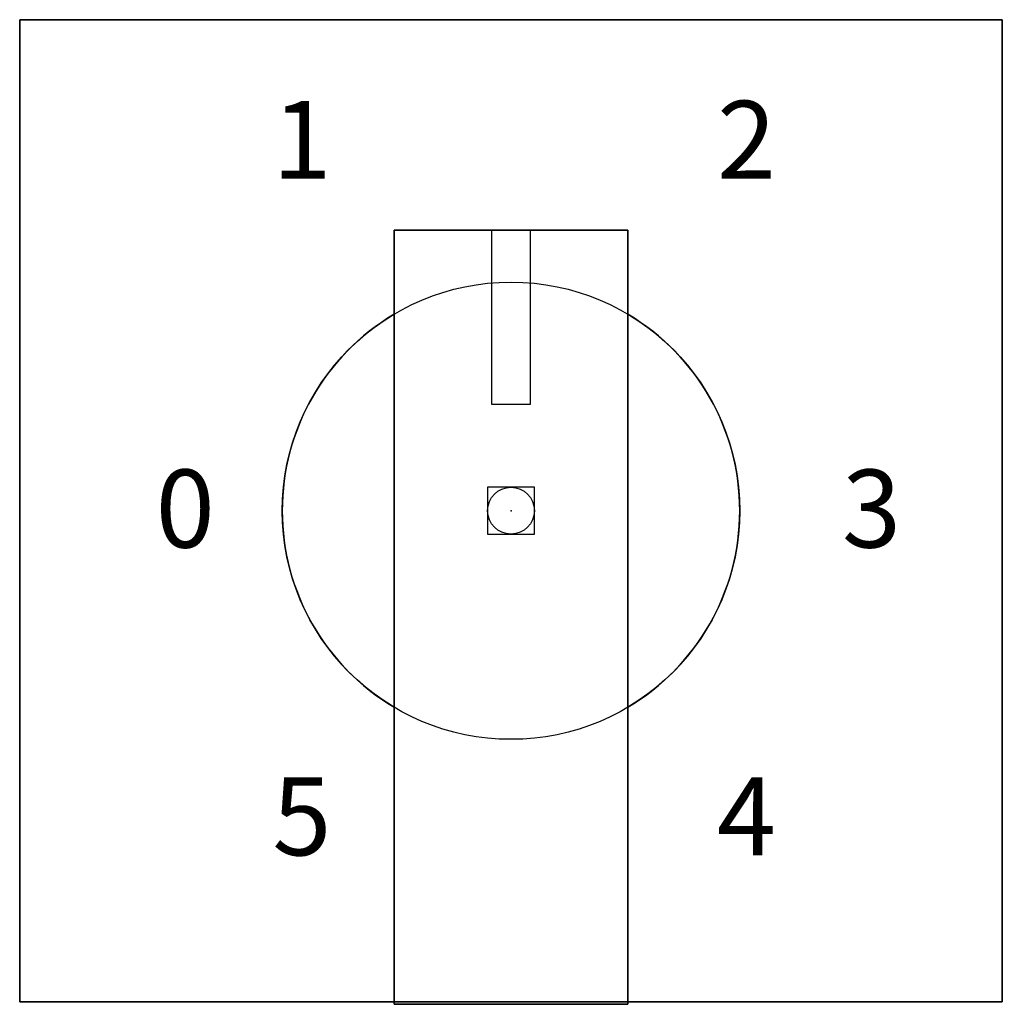
# Model space of a CAD drawing. Extents: x -0.94 to 0.94, y -0.95 to 0.94.
import ezdxf

# ---------------------------------------------------------------- set-up
doc = ezdxf.new("R2010")
doc.units = 0
doc.header["$PDMODE"] = 96
doc.header["$PDSIZE"] = 0.09
doc.layers.get('0').update_dxf_attribs({"linetype": 'CONTINUOUS'})
doc.layers.add('DIMS-MTG-HOLES', color=1, linetype='CONTINUOUS')

msp = doc.modelspace()

# ---------------------------------------------------------------- linework, layer by layer
for p, q in [((-0.0375, 0.54, 1.09), (-0.0375, 0.205, 1.09)), ((0.0375, 0.205, 1.09), (0.0375, 0.54, 1.09)), ((-0.225, -0.37812, 0.455), (-0.225, 0.37812, 0.455)), ((0.225, 0.37812, 0.455), (0.225, -0.37812, 0.455)), ((-0.0375, 0.205, 1.09), (0.0375, 0.205, 1.09))]:
    msp.add_line(p, q)
msp.add_circle((0, 0, 0.455), 0.44)
for start, end in [(120.754704, 239.245296), (300.754704, 59.245296)]:
    msp.add_arc((0, 0, 0.31), 0.44, start, end)
at = {"layer": 'DIMS-MTG-HOLES'}
msp.add_point((0, 0), dxfattribs=at)

# ---------------------------------------------------------------- texts
for s, p in [('1', (-0.458918, 0.638799, 0.31)), ('2', (0.396209, 0.638799, 0.31)), ('0', (-0.683388, -0.070963, 0.31)), ('3', (0.636714, -0.070963, 0.31)), ('5', (-0.458918, -0.66332, 0.31)), ('4', (0.396209, -0.66332, 0.31))]:
    msp.add_text(s, height=0.15).set_placement(p)

# ---------------------------------------------------------------- meshes
mesh = msp.add_polymesh((6, 3))
for k, corner in enumerate([(0.945, -0.945, 0.31), (0.945, -0.945), (0.945, -0.945), (-0.945, -0.945, 0.31), (-0.945, -0.945), (-0.945, -0.945), (-0.945, 0.945, 0.31), (-0.945, 0.945), (-0.945, -0.945), (0.945, 0.945, 0.31), (0.945, 0.945), (0.945, -0.945), (0.945, 0.945, 0.31), (0.945, 0.945, 0.31), (0.945, -0.945, 0.31), (-0.945, 0.945, 0.31), (-0.945, 0.945, 0.31), (-0.945, -0.945, 0.31)]):
    mesh.set_mesh_vertex(divmod(k, 3), corner)
mesh = msp.add_polymesh((6, 3))
for k, corner in enumerate([(0.225, -0.95, 1.09), (0.225, -0.95, 0.31), (0.225, -0.95, 0.31), (-0.225, -0.95, 1.09), (-0.225, -0.95, 0.31), (-0.225, -0.95, 0.31), (-0.225, 0.54, 1.09), (-0.225, 0.54, 0.31), (-0.225, -0.95, 0.31), (0.225, 0.54, 1.09), (0.225, 0.54, 0.31), (0.225, -0.95, 0.31), (0.225, 0.54, 1.09), (0.225, 0.54, 1.09), (0.225, -0.95, 1.09), (-0.225, 0.54, 1.09), (-0.225, 0.54, 1.09), (-0.225, -0.95, 1.09)]):
    mesh.set_mesh_vertex(divmod(k, 3), corner)

doc.saveas('drawing.dxf')
